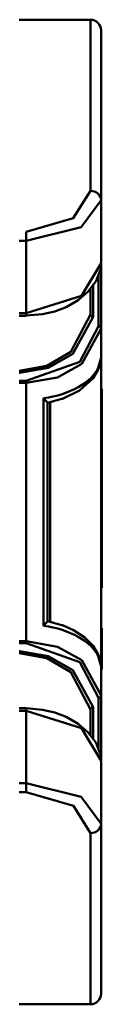
# Model space of a CAD drawing. Units: millimetres. Extents: x 59 to 11939, y 24 to 8424.
# Drawn here: x 3724 to 3734, y 6170 to 6304 of the extents above; entities that cross this region are included whole.
import ezdxf

# ---------------------------------------------------------------- set-up
doc = ezdxf.new("R2010")
doc.units = ezdxf.units.MM
doc.header["$MEASUREMENT"] = 0
doc.layers.add('(1) Shape lines', color=7, linetype='Continuous', lineweight=35, true_color=0x000000)

# ---------------------------------------------------------------- blocks, each defined once
blk = doc.blocks.new('Crane_WorkSt_2_49ec2bb3-49c2-44f4-ae1e-d1b782f27269')
at = {"layer": '(1) Shape lines', "color": 7, "lineweight": 50, "ltscale": 60}
for p, q in [((1806, 3129.55), (1850, 3129.55)), ((1850, 3129.55), (1850, 3097.56)), ((1852, 3095.83), (1852, 3127.55)), ((1852, 3084.06), (1852, 3095.83)), ((1838, 3089.88), (1838, 3088.23)), ((1806, 3088.23), (1838, 3088.23)), ((1838, 3088.23), (1838, 3074.73)), ((1852, 3071.86), (1852, 3084.14)), ((1851.5, 3081.85), (1851.5, 3072.27)), ((1850, 3074.43), (1850, 3079.28)), ((1850.5, 3074.01), (1850.5, 3079.98)), ((1838, 3074.73), (1806, 3074.73)), ((1838, 3074.23), (1806, 3074.23)), ((1852, 3066.44), (1852, 3071.86)), ((1852, 3066.44), (1852, 3008.65)), ((1838, 3062.08), (1806, 3062.08)), ((1838, 3062.08), (1838, 3061.7)), ((1806, 3061.7), (1838, 3061.7)), ((1838, 3013.4), (1838, 3061.7)), ((1852, 3060.52), (1852.13, 3060.52)), ((1852, 3060.43), (1852.13, 3060.43)), ((1852, 3060.43), (1852.13, 3060.43)), ((1852.13, 3060.43), (1852.13, 3060.43)), ((1841.23, 3058.81), (1841.23, 3016.28)), ((1842, 3017.11), (1842, 3057.99)), ((1842.5, 3017.05), (1842.5, 3058.05)), ((1852, 3045.02), (1852.13, 3045.02)), ((1852.13, 3041.68), (1852.13, 3045.02)), ((1852, 3041.68), (1852.13, 3041.68)), ((1852.13, 3037.07), (1852.13, 3041.68)), ((1852, 3037.07), (1852.13, 3037.07)), ((1852.13, 3032.1), (1852.13, 3037.07)), ((1852, 3032.1), (1852.13, 3032.1)), ((1852.13, 3023.38), (1852.13, 3032.1)), ((1852, 3023.38), (1852.13, 3023.38)), ((1852, 3015.86), (1852.13, 3015.86)), ((1852.13, 3015.75), (1852.13, 3015.86)), ((1852, 3015.75), (1852.13, 3015.75)), ((1852.13, 3008.13), (1852.13, 3015.75)), ((1838, 3013.4), (1806, 3013.4)), ((1806, 3013.01), (1838, 3013.01)), ((1838, 3013.4), (1838, 3013.01)), ((1852, 3003.23), (1852, 3008.65)), ((1852, 3008.13), (1852.13, 3008.13)), ((1852, 3008.11), (1852.13, 3008.11)), ((1852, 3008.11), (1852.13, 3008.11)), ((1852, 3008.11), (1852.13, 3008.11)), ((1852.13, 3008.11), (1852.13, 3008.13)), ((1852.13, 3008.11), (1852.13, 3008.11)), ((1852, 2990.95), (1852, 3003.23)), ((1850.5, 2995.11), (1850.5, 3001.08)), ((1851.5, 3002.82), (1851.5, 2993.24)), ((1806, 3000.86), (1838, 3000.86)), ((1806, 3000.36), (1838, 3000.36)), ((1838, 3000.36), (1838, 2986.87)), ((1850, 2995.82), (1850, 3000.67)), ((1852, 2979.26), (1852, 2991.04)), ((1838, 2986.87), (1806, 2986.87)), ((1838, 2985.21), (1838, 2986.87)), ((1806, 2985.21), (1838, 2985.21)), ((1852, 2947.55), (1852, 2979.26)), ((1850, 2977.54), (1850, 2945.55)), ((1806, 2945.55), (1850, 2945.55))]:
    blk.add_line(p, q, dxfattribs=at)
at = {"layer": '(1) Shape lines', "color": 7, "lineweight": 50, "ltscale": 20}
for p, q in [((1851.84, 3082.69), (1851.08, 3080.72)), ((1851.04, 3080.64), (1849.54, 3078.67)), ((1851.08, 3080.72), (1851.04, 3080.64)), ((1849.54, 3078.67), (1847.76, 3077.17)), ((1847.76, 3077.17), (1847.7, 3077.12)), ((1851.4, 3064.05), (1850.49, 3062.58)), ((1850.49, 3062.58), (1850.39, 3062.44)), ((1844.64, 3058.68), (1842, 3057.97)), ((1844.76, 3058.72), (1844.64, 3058.68)), ((1842, 3017.13), (1844.64, 3016.41)), ((1846.82, 3015.49), (1848.96, 3014.08)), ((1848.96, 3014.08), (1849.09, 3013.98)), ((1849.09, 3013.98), (1850.39, 3012.66)), ((1850.39, 3012.66), (1850.49, 3012.52)), ((1850.49, 3012.52), (1851.4, 3011.05)), ((1851.76, 3010.1), (1851.97, 3009.04)), ((1851.97, 3009.04), (1851.99, 3008.87)), ((1849.54, 2996.43), (1851.05, 2994.44)), ((1851.05, 2994.44), (1851.08, 2994.36))]:
    blk.add_line(p, q, dxfattribs=at)
at = {"layer": '(1) Shape lines', "color": 7, "lineweight": 50, "ltscale": 60}
for points in [[(1850, 3097.56), (1846.8, 3092.45), (1838, 3089.88)], [(1838, 3088.23), (1848.27, 3090.78), (1852, 3095.83)], [(1852, 3084.06), (1848.31, 3077.92), (1838, 3074.73)], [(1838, 3074.24), (1838, 3074.23), (1838, 3074.73)], [(1850, 3074.43), (1846.37, 3067.5), (1841.87, 3064.86), (1836, 3063.8)], [(1836, 3063.41), (1842.08, 3064.47), (1846.74, 3067.1), (1850.5, 3074.01)], [(1851.5, 3072.27), (1848, 3065.63), (1838, 3062.08)], [(1838, 3061.7), (1843.87, 3062.71), (1848.38, 3065.23), (1852, 3071.86)], [(1852, 3066.44), (1851.48, 3064.51)], [(1852.13, 3045.02), (1852.13, 3060.52), (1852.13, 3060.43)], [(1842, 3057.99), (1841.23, 3058.81)], [(1842.44, 3058.09), (1842.5, 3058.05)], [(1842, 3057.99), (1842, 3057.97)], [(1841.23, 3016.28), (1842, 3017.11)], [(1842, 3017.13), (1842, 3017.11)], [(1842.5, 3017.05), (1842.44, 3017.01)], [(1852, 3003.23), (1848.38, 3009.87), (1843.87, 3012.38), (1838, 3013.4)], [(1838, 3013.01), (1848, 3009.47), (1851.5, 3002.82)], [(1850.5, 3001.08), (1846.74, 3008), (1842.08, 3010.63), (1836, 3011.69)], [(1836, 3011.3), (1841.87, 3010.23), (1846.37, 3007.6), (1850, 3000.67)], [(1851.48, 3010.58), (1852, 3008.65)], [(1852, 3008.65), (1852, 3008.49)], [(1838, 3000.36), (1838, 3000.86), (1838, 3000.86)], [(1838, 3000.36), (1848.31, 2997.18), (1852, 2991.04)], [(1852, 2979.26), (1848.27, 2984.31), (1838, 2986.87)], [(1838, 2985.21), (1846.81, 2982.64), (1850, 2977.54)]]:
    blk.add_lwpolyline(points, dxfattribs=at)
at = {"layer": '(1) Shape lines', "color": 7, "lineweight": 50, "ltscale": 20}
for points in [[(1852, 3084.02), (1851.86, 3082.78), (1851.84, 3082.69)], [(1847.7, 3077.12), (1845.44, 3075.83), (1843.37, 3075.04), (1841.04, 3074.49), (1838, 3074.24)], [(1851.98, 3066.28), (1851.91, 3065.58), (1851.68, 3064.78), (1851.61, 3064.58), (1851.45, 3064.16)], [(1850.39, 3062.44), (1848.08, 3060.38), (1847.96, 3060.28), (1844.76, 3058.72)], [(1844.64, 3016.41), (1844.76, 3016.38), (1846.82, 3015.49)], [(1851.45, 3010.94), (1851.68, 3010.31), (1851.76, 3010.1)], [(1838, 3000.86), (1841.04, 3000.6), (1843.37, 3000.05), (1845.44, 2999.26), (1847.7, 2997.97), (1847.76, 2997.93), (1849.54, 2996.43)], [(1851.08, 2994.36), (1851.84, 2992.38), (1851.87, 2992.3), (1852, 2991.08)]]:
    blk.add_lwpolyline(points, dxfattribs=at)
at = {"layer": '(1) Shape lines', "color": 7, "lineweight": 50, "ltscale": 60}
for centre, start, end in [((1850, 3127.55), 0, 90), ((1850, 2947.55), 270, 0)]:
    blk.add_arc(centre, 2, start, end, dxfattribs=at)
for centre, major_axis, ratio, start_param, end_param in [((1850, 3095.83), (2, 0), 0.860901, 0, 1.570796), ((1851.5, 3084.06), (0.5, 0), 0.843721, 6.103939, 6.283185), ((1850.5, 3074.43), (-0.5, 0), 0.83139, 0, 1.570796), ((1851.5, 3071.86), (0.5, 0), 0.822941, 0, 1.570796), ((1851, 3066.44), (1, 0), 0.916428, 6.07947, 6.283185), ((1838, 3066.71), (-14, 0), 0.580236, 1.803665, 2.867133), ((1850.51, 3064.51), (0.912, -0.411), 0.824859, 6.14007, 6.783164), ((1833, 3068.73), (19, 0), 0.649535, 5.235988, 5.263232), ((1838, 3008.38), (14, 0), 0.580236, 0.27446, 1.337928), ((1833, 3006.36), (-19, 0), 0.649535, 4.161546, 4.18879), ((1850.51, 3010.58), (0.912, 0.411), 0.824859, 5.783207, 6.426301), ((1851, 3008.65), (1, 0), 0.916428, 0, 0.101518), ((1851.5, 3003.23), (0.5, 0), 0.822941, 4.712389, 6.283185), ((1850.5, 3000.67), (-0.5, 0), 0.83139, 4.712389, 6.283185), ((1851.5, 2991.04), (0.5, 0), 0.843721, 0, 0.173422), ((1850, 2979.26), (2, 0), 0.860901, 4.712389, 6.283185)]:
    blk.add_ellipse(centre, major_axis=major_axis, ratio=ratio, start_param=start_param, end_param=end_param, dxfattribs=at)

msp = doc.modelspace()

# ---------------------------------------------------------------- block references
at = {"color": 7, "xscale": 0.7310223543500399, "yscale": 0.7310223543500399, "rotation": 1.207418269725733e-06}
msp.add_blockref('Crane_WorkSt_2_49ec2bb3-49c2-44f4-ae1e-d1b782f27269', (2380.455, 4016.388), dxfattribs=at)

doc.saveas('drawing.dxf')
